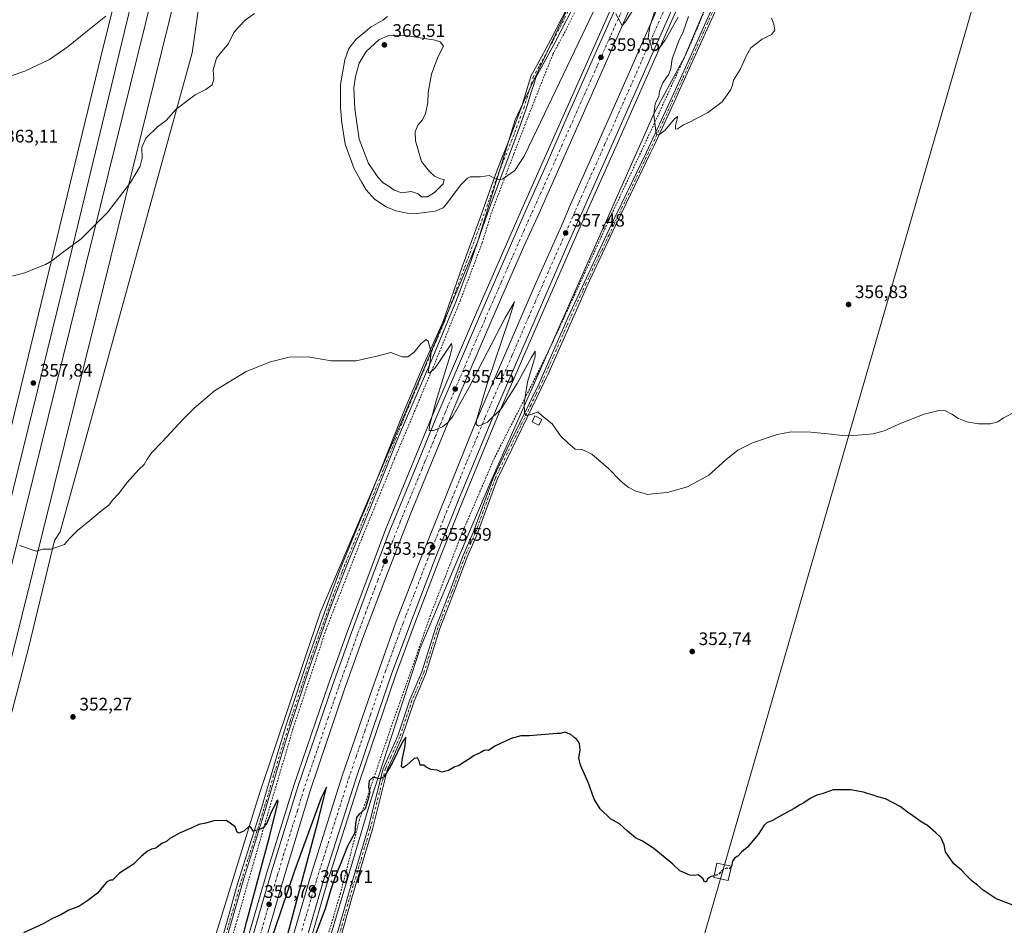
# Model space of a CAD drawing. Units: metres. Extents: x 604592 to 608062, y 4692203 to 4694568.
# Drawn here: x 605316 to 605859, y 4693311 to 4693811 of the extents above; entities that cross this region are included whole.
import ezdxf

# ---------------------------------------------------------------- set-up
doc = ezdxf.new("R2010")
doc.units = ezdxf.units.M
doc.header["$MEASUREMENT"] = 0
for name, pattern in [('DGN Style 2', [1.648017, 0.98881, -0.659207]), ('DGN Style 3', [2.307223, 1.648017, -0.659207]), ('DGN Style 4', [2.638475, 1.318413, -0.659207, 0.001648, -0.659207])]:
    doc.linetypes.add(name, pattern=pattern)
for name, color, linetype, lineweight in [('Alambrada', 7, 'DGN Style 2', 0), ('Arcén (en calzada doble)', 91, 'Continuous', 13), ('Camino Cxs', 7, 'Continuous', 0), ('Camino eje', 30, 'DGN Style 4', 13), ('Carretera de calzada doble Cxs', 1, 'Continuous', 13), ('Carretera de calzada doble eje', 1, 'DGN Style 4', 0), ('Cultivos herbáceos CxS', 92, 'Continuous', 0), ('Curva de nivel maestra', 30, 'Continuous', 30), ('Curva de nivel maestra oculto', 30, 'DGN Style 3', 30), ('Curva de nivel normal', 30, 'Continuous', 0), ('Edificación Cxs', 1, 'Continuous', 13), ('Ferrocarril', 4, 'Continuous', 0), ('Ferrocarril eje', 151, 'Continuous', 13), ('Núcleo urbano CxS', 7, 'Continuous', 0), ('Punto de cota en terreno', 7, 'Continuous', 0), ('Rótulo de punto de cota en terreno', 7, 'Continuous', 0), ('Tendido', 6, 'Continuous', 0), ('Torre de tendido Cxs', 51, 'Continuous', 0)]:
    doc.layers.add(name, color=color, linetype=linetype, lineweight=lineweight)
doc.styles.add('Style-Arial', font='txt')

# ---------------------------------------------------------------- blocks, each defined once
blk = doc.blocks.new('*U5')
at = {"layer": 'Cultivos herbáceos CxS', "color": 92, "linetype": 'Continuous', "lineweight": 0}
blk.add_polyline3d([(605462.6775, 4693222.5235, 348.0195), (605509.4529, 4693380.1161, 350.2014), (605536.7607, 4693464.0273, 352.1214), (605555.2917, 4693507.9339, 352.8414), (605575.7687, 4693555.9781, 353.6981), (605616.9253, 4693648.6729, 356.4609), (605666.0677, 4693759.2701, 359.3571), (605682.7779, 4693790.2975, 360.4956), (605730.5671, 4693903.4781, 361.3358), (605773.4797, 4694016.6589, 363.256), (605791.104, 4694059.6067, 364.2939), (605803.5641, 4694095.2665, 365.3722), (605827.9451, 4694139.1725, 367.7991), (605836.7233, 4694155.7589, 368.332), (605840.6249, 4694206.4953, 366.3503), (605861.0958, 4694267.6861, 366.4124), (605895.9853, 4694390.7649, 368.8431), (605909.2845, 4694435.4167, 370.2676), (605924.3949, 4694502.4121, 367.6097), (605930.6451, 4694536.3939, 364.858), (606487.9268, 4694544.8652, 357.0945)], dxfattribs=at)
blk = doc.blocks.new('*U6')
at = {"layer": 'Núcleo urbano CxS', "color": 7, "linetype": 'Continuous', "lineweight": 0}
for points in [[(605423.3244, 4693304.1335, 349.3344), (605447.5452, 4693382.6075, 350.2656), (605481.5901, 4693483.4541, 351.7439), (605528.8183, 4693594.6575, 354.4194), (605568.4363, 4693688.0187, 357.4374), (605568.6843, 4693688.6037, 357.4715), (605589.2682, 4693755.5913, 362.1053), (605604.3537, 4693787.7037, 362.8324), (605627.4211, 4693836.8117, 362.6489)], [(605730.5671, 4693903.4781, 361.3358), (605682.7779, 4693790.2975, 360.4956), (605666.0677, 4693759.2701, 359.3571), (605616.9253, 4693648.6729, 356.4609), (605575.7687, 4693555.9781, 353.6981), (605555.2917, 4693507.9339, 352.8414), (605536.7607, 4693464.0273, 352.1214), (605509.4529, 4693380.1161, 350.2014), (605462.6775, 4693222.5235, 348.0195)]]:
    blk.add_polyline3d(points, dxfattribs=at)
blk = doc.blocks.new('5PATER')
at = {"layer": 'Punto de cota en terreno', "linetype": 'Continuous', "lineweight": 0}
h = blk.add_hatch(color=51, dxfattribs=at)
edge = h.paths.add_edge_path()
edge.add_ellipse((0, 0), major_axis=(-0.11, -0.111), ratio=0.999422, start_angle=0, end_angle=360)

msp = doc.modelspace()

# ---------------------------------------------------------------- linework, layer by layer
at = {"layer": 'Alambrada', "color": 7, "linetype": 'DGN Style 2', "lineweight": 0}
for points in [[(605826.72, 4694158.23, 370.58), (605805.58, 4694098.83, 366.6), (605790.53, 4694055.73, 370.71), (605764.23, 4693991.64, 374.27), (605742.39, 4693936.48, 369.9), (605720.41, 4693879.38, 367.49), (605686.65, 4693798.67, 369.21), (605665.44, 4693752.12, 362.5), (605641.12, 4693700.53, 363.45), (605635.42, 4693687.98, 359.99), (605608.26, 4693629.17, 361.81), (605598.01, 4693608.51, 363.4), (605577.82, 4693569.08, 361.89), (605559.71, 4693527.08, 359.21), (605542.48, 4693482.14, 361.97), (605521.12, 4693421.46, 360.9), (605503.2, 4693369.19, 356.71), (605492.69, 4693328.6, 351.37), (605482.52, 4693294.6, 358.56)], [(605630.82, 4693832.5, 363.39), (605617.64, 4693805.83, 363.02), (605610.01, 4693791.73, 362.98), (605598.96, 4693763.96, 366.24), (605588.51, 4693736.89, 361.03), (605576.17, 4693704.44, 358.54), (605571.01, 4693687.67, 357.55), (605558.96, 4693656.01, 356.65), (605545.46, 4693622.65, 355.16), (605522.55, 4693568.44, 354.17), (605504.28, 4693524.03, 352.98), (605484.76, 4693474.3, 351.68), (605466.5, 4693419.51, 350.97), (605450.38, 4693365.1, 349.95), (605435.6, 4693313.8, 349.51), (605421.39, 4693263.53, 349.4)]]:
    msp.add_polyline3d(points, dxfattribs=at)
at = {"layer": 'Arcén (en calzada doble)', "color": 91, "linetype": 'Continuous', "lineweight": 13}
for points in [[(605784.07, 4694172.32, 369.74), (605780.48, 4694161.34, 365.65), (605769.75, 4694129.83, 365.29), (605748.39, 4694071.76, 364.84), (605731.87, 4694028.82, 363.88), (605693.23, 4693933.84, 362.62), (605676.39, 4693894.73, 361.95), (605643.92, 4693820.96, 360.2), (605592.12, 4693704.6, 357.82), (605566.8, 4693646.66, 356.91), (605543.28, 4693591.67, 354.96), (605517.78, 4693529.76, 353.73), (605506.66, 4693500.3, 353.15), (605496.62, 4693473.44, 353.12), (605486.1, 4693444.12, 352.15), (605467.05, 4693388.09, 351.59), (605452.19, 4693340.64, 350.95), (605436.91, 4693288.03, 350.41)], [(605815.6, 4694161.9, 369.51), (605815.6, 4694161.89, 369.49), (605811.71, 4694150.18, 365.81), (605799.01, 4694112.76, 365.31), (605786.67, 4694078.84, 365.22), (605774.05, 4694045.23, 364.88), (605763.07, 4694016.19, 364.75), (605744.85, 4693971.03, 363.56), (605726.51, 4693927.01, 362.82), (605689.96, 4693842.62, 360.86), (605644.23, 4693739.44, 358.57), (605628.08, 4693703.26, 357.6), (605621.03, 4693687.43, 357.16), (605603.21, 4693646.44, 356.34), (605580.46, 4693594.14, 356.94), (605560.26, 4693545.35, 354.51), (605547.62, 4693513.58, 354.34), (605533.67, 4693477.28, 353.87), (605523.08, 4693448.8, 354), (605503.19, 4693390.42, 351.73), (605485.46, 4693334.46, 350.53), (605469.12, 4693278.55, 351.44)]]:
    msp.add_polyline3d(points, dxfattribs=at)
at = {"layer": 'Camino Cxs', "color": 7, "linetype": 'Continuous', "lineweight": 0}
for points in [[(605485.8, 4693288.17, 353.9), (605497.12, 4693328.19, 349.51), (605508.02, 4693364.68, 353.7), (605516.32, 4693397.41, 360.52), (605519.4, 4693404.48, 358.78), (605524.46, 4693415.54, 358.17), (605531.12, 4693435.52, 354.62), (605537.68, 4693450.86, 354.74), (605545.4, 4693475.61, 356.23), (605553.32, 4693495.85, 355.47), (605560.34, 4693514.79, 359.32), (605566.03, 4693527.75, 357.26), (605576.99, 4693557.84, 362.26), (605586.58, 4693577.86, 360.52), (605602.22, 4693609.74, 361.51), (605618.27, 4693646.37, 361.56), (605642.71, 4693698.32, 362.95), (605648.2, 4693709.68, 365.71), (605661.78, 4693737.83, 364.86), (605675.96, 4693768.32, 364.69), (605683.29, 4693784.48, 367.17), (605702.88, 4693828.18, 367.07)], [(605485.8, 4693288.17, 353.9), (605497.12, 4693328.19, 349.51), (605508.02, 4693364.68, 353.7), (605516.32, 4693397.41, 360.52), (605519.4, 4693404.48, 358.78), (605524.46, 4693415.54, 358.17), (605531.12, 4693435.52, 354.62), (605537.68, 4693450.86, 354.74), (605545.4, 4693475.61, 356.23), (605553.32, 4693495.85, 355.47), (605560.34, 4693514.79, 359.32), (605566.03, 4693527.75, 357.26), (605576.99, 4693557.84, 362.26), (605586.58, 4693577.86, 360.52), (605602.22, 4693609.74, 361.51), (605618.27, 4693646.37, 361.56), (605642.71, 4693698.32, 362.95), (605648.2, 4693709.68, 365.71), (605661.78, 4693737.83, 364.86), (605675.96, 4693768.32, 364.69), (605683.29, 4693784.48, 367.17), (605702.88, 4693828.18, 367.07)], [(605425.87, 4693298.25, 349.25), (605435.93, 4693333.82, 349.63), (605446.04, 4693365.96, 349.94), (605449.12, 4693375.74, 350.11), (605457.51, 4693404.54, 350.66), (605463.17, 4693422.75, 351.01), (605463.7, 4693424.46, 351.04), (605475.2, 4693459.37, 351.51), (605488.5, 4693496.63, 352.26), (605492.28, 4693506.42, 352.39), (605493.91, 4693510.62, 352.53), (605504.18, 4693535.65, 353.41), (605506.51, 4693541.31, 353.59), (605527.37, 4693593.64, 354.49), (605538.93, 4693621.13, 355), (605549.47, 4693644.3, 355.59), (605560.02, 4693674.42, 356.81), (605569.92, 4693701.56, 358.39), (605579.03, 4693727.52, 360.34), (605587.29, 4693747.95, 361.86), (605592.87, 4693763.13, 362.97), (605595.41, 4693771.68, 362.83), (605597.01, 4693776.52, 362.82), (605598.1, 4693780.01, 363.33), (605601.14, 4693785.69, 363.3), (605608.72, 4693799.52, 362.94), (605618.36, 4693818.26, 362.78)], [(605425.87, 4693298.25, 349.25), (605435.93, 4693333.82, 349.63), (605446.04, 4693365.96, 349.94), (605449.12, 4693375.74, 350.11), (605457.51, 4693404.54, 350.66), (605463.17, 4693422.75, 351.01), (605463.7, 4693424.46, 351.04), (605475.2, 4693459.37, 351.51), (605488.5, 4693496.63, 352.26), (605492.28, 4693506.42, 352.39), (605493.91, 4693510.62, 352.53), (605504.18, 4693535.65, 353.41), (605506.51, 4693541.31, 353.59), (605527.37, 4693593.64, 354.49), (605538.93, 4693621.13, 355), (605549.47, 4693644.3, 355.59), (605560.02, 4693674.42, 356.81), (605569.92, 4693701.56, 358.39), (605579.03, 4693727.52, 360.34), (605587.29, 4693747.95, 361.86), (605592.87, 4693763.13, 362.97), (605595.41, 4693771.68, 362.83), (605597.01, 4693776.52, 362.82), (605598.1, 4693780.01, 363.33), (605601.14, 4693785.69, 363.3), (605608.72, 4693799.52, 362.94), (605618.36, 4693818.26, 362.78)], [(605620.87, 4693817.04, 362.8), (605611.19, 4693798.21, 363.03), (605603.6, 4693784.35, 364.03), (605600.69, 4693778.92, 365.87), (605599.67, 4693775.66, 365.02), (605598.09, 4693770.84, 363.49), (605595.53, 4693762.25, 365.39), (605589.9, 4693746.94, 364.06), (605575.58, 4693708.56, 358.93), (605574.22, 4693704.46, 358.55), (605563.83, 4693674.75, 356.75), (605556.79, 4693656.04, 356.28), (605543.66, 4693624.69, 355.15), (605524.68, 4693580.35, 354.34), (605508.71, 4693540.4, 353.84), (605496.15, 4693509.8, 352.51), (605492.39, 4693499.86, 352.26), (605487.31, 4693486.42, 351.94), (605475.85, 4693453.88, 351.5), (605464.46, 4693418.98, 350.96), (605459.8, 4693403.86, 350.66), (605451.4, 4693375.05, 350.13), (605439.33, 4693336.92, 349.65), (605425.97, 4693289.85, 349.24)], [(605620.87, 4693817.04, 362.8), (605611.19, 4693798.21, 363.03), (605603.6, 4693784.35, 364.03), (605600.69, 4693778.92, 365.87), (605599.67, 4693775.66, 365.02), (605598.09, 4693770.84, 363.49), (605595.53, 4693762.25, 365.39), (605589.9, 4693746.94, 364.06), (605575.58, 4693708.56, 358.93), (605574.22, 4693704.46, 358.55), (605563.83, 4693674.75, 356.75), (605556.79, 4693656.04, 356.28), (605543.66, 4693624.69, 355.15), (605524.68, 4693580.35, 354.34), (605508.71, 4693540.4, 353.84), (605496.15, 4693509.8, 352.51), (605492.39, 4693499.86, 352.26), (605487.31, 4693486.42, 351.94), (605475.85, 4693453.88, 351.5), (605464.46, 4693418.98, 350.96), (605459.8, 4693403.86, 350.66), (605451.4, 4693375.05, 350.13), (605439.33, 4693336.92, 349.65), (605425.97, 4693289.85, 349.24)], [(605699.7, 4693815.47, 362.8), (605680.07, 4693771.93, 362.91), (605679.09, 4693769.8, 363.04), (605665.97, 4693741.38, 361.79), (605663.9, 4693737.08, 362.67), (605650.7, 4693709.72, 363.47), (605644.73, 4693697.34, 361.07), (605628.85, 4693663.55, 363.91), (605625.31, 4693655.58, 361.72), (605609.24, 4693619.42, 357.15), (605607.22, 4693614.89, 357.91), (605606.37, 4693612.97, 359.04), (605579.24, 4693557.01, 359.26), (605568.26, 4693526.86, 354.94), (605562.57, 4693513.89, 356.23), (605555.56, 4693495, 353.65), (605547.66, 4693474.81, 353.37), (605539.93, 4693450.03, 352.87), (605533.37, 4693434.67, 352.47), (605526.69, 4693414.66, 354.33), (605521.59, 4693403.49, 355.48), (605518.72, 4693397.12, 357.87), (605510.33, 4693364.05, 351.57), (605499.43, 4693327.52, 349.08), (605488.11, 4693287.52, 351.08)], [(605699.7, 4693815.47, 362.8), (605680.07, 4693771.93, 362.91), (605679.09, 4693769.8, 363.04), (605665.97, 4693741.38, 361.79), (605663.9, 4693737.08, 362.67), (605650.7, 4693709.72, 363.47), (605644.73, 4693697.34, 361.07), (605628.85, 4693663.55, 363.91), (605625.31, 4693655.58, 361.72), (605609.24, 4693619.42, 357.15), (605607.22, 4693614.89, 357.91), (605606.37, 4693612.97, 359.04), (605579.24, 4693557.01, 359.26), (605568.26, 4693526.86, 354.94), (605562.57, 4693513.89, 356.23), (605555.56, 4693495, 353.65), (605547.66, 4693474.81, 353.37), (605539.93, 4693450.03, 352.87), (605533.37, 4693434.67, 352.47), (605526.69, 4693414.66, 354.33), (605521.59, 4693403.49, 355.48), (605518.72, 4693397.12, 357.87), (605510.33, 4693364.05, 351.57), (605499.43, 4693327.52, 349.08), (605488.11, 4693287.52, 351.08)]]:
    msp.add_polyline3d(points, dxfattribs=at)
at = {"layer": 'Camino eje', "color": 30, "linetype": 'DGN Style 4', "lineweight": 13}
for points in [[(605619.62, 4693817.65, 362.79), (605609.96, 4693798.86, 362.97), (605602.37, 4693785.02, 363.53), (605599.4, 4693779.46, 364.46), (605598.34, 4693776.09, 363.7), (605596.75, 4693771.26, 363.02), (605594.2, 4693762.69, 364.2), (605588.59, 4693747.45, 362.96), (605580.34, 4693727.02, 360.41), (605571.24, 4693701.09, 358.4), (605561.08, 4693673.58, 356.73), (605550.04, 4693643.88, 355.59), (605540.1, 4693620.49, 355.02), (605528.66, 4693593.09, 354.73), (605507.81, 4693540.78, 353.73), (605505.47, 4693535.12, 353.52), (605495.21, 4693510.1, 352.52), (605493.59, 4693505.91, 352.38), (605489.81, 4693496.14, 352.21), (605476.52, 4693458.92, 351.54), (605465.03, 4693424.03, 351.06), (605464.51, 4693422.34, 351.02), (605458.85, 4693404.14, 350.66), (605450.46, 4693375.33, 350.13), (605447.38, 4693365.54, 349.96), (605437.27, 4693333.42, 349.66), (605427.22, 4693297.87, 349.28)], [(605701.29, 4693821.83, 365.65), (605691.5, 4693799.98, 365.11), (605681.68, 4693778.21, 363.94), (605678.3, 4693770.77, 363.88), (605677.53, 4693769.06, 363.68), (605670.97, 4693754.85, 362.55), (605663.88, 4693739.61, 363.41), (605662.84, 4693737.46, 363.72), (605646.47, 4693703.51, 362.79), (605643.72, 4693697.83, 362.01), (605641.07, 4693692.19, 360.03), (605637.01, 4693683.55, 361.07), (605632.21, 4693673.36, 360.82), (605628.33, 4693665.11, 365.22), (605626.56, 4693661.12, 364.52), (605621.79, 4693650.98, 360.52), (605617.77, 4693641.94, 363.23), (605614.23, 4693633.85, 360.08), (605610.21, 4693624.81, 358.49), (605607.85, 4693619.4, 357.39), (605604.3, 4693611.36, 360.95), (605602.61, 4693607.87, 359.35), (605600.66, 4693603.89, 360.09), (605597.98, 4693598.35, 359.41), (605592.12, 4693586.39, 359.61), (605584.9, 4693571.44, 359.42), (605582.39, 4693566.28, 359.26), (605578.53, 4693558.29, 360.57), (605578.11, 4693557.42, 361.14), (605567.14, 4693527.31, 355.93), (605561.45, 4693514.34, 357.77), (605554.44, 4693495.42, 354.56), (605546.53, 4693475.21, 354.77), (605538.8, 4693450.44, 353.78), (605532.24, 4693435.1, 353.21), (605525.58, 4693415.1, 356.25), (605520.5, 4693403.98, 357.15), (605517.59, 4693397.52, 360.08), (605509.18, 4693364.37, 352.66), (605498.28, 4693327.85, 349.21), (605486.95, 4693287.85, 352.32)]]:
    msp.add_polyline3d(points, dxfattribs=at)
at = {"layer": 'Carretera de calzada doble Cxs', "color": 1, "linetype": 'Continuous', "lineweight": 13}
for points in [[(605439.12, 4693287.43, 350.45), (605454.39, 4693339.98, 350.97), (605469.25, 4693387.37, 351.54), (605488.28, 4693443.35, 352.31), (605498.78, 4693472.64, 353.63), (605508.8, 4693499.48, 353.26), (605519.91, 4693528.87, 353.76), (605533.92, 4693562.85, 354.42), (605545.39, 4693590.73, 355.02), (605568.89, 4693645.69, 356.46), (605594.21, 4693703.62, 357.68), (605605.53, 4693728.98, 358.33), (605617.25, 4693755.55, 358.75), (605631.07, 4693786.67, 359.92), (605646.01, 4693819.98, 360.15), (605664.53, 4693862.14, 360.98), (605678.5, 4693893.76, 361.99), (605695.33, 4693932.91, 362.43), (605715.85, 4693983.08, 363.21), (605734, 4694027.94, 363.82), (605750.55, 4694070.92, 365.15), (605771.92, 4694129.05, 365.13), (605782.66, 4694160.6, 365.49), (605786.3, 4694171.58, 369.57)], [(605793.55, 4694169.19, 369.15), (605779.1, 4694126.51, 365.39), (605757.69, 4694068.23, 364.75), (605741.1, 4694025.14, 364.18), (605722.91, 4693980.21, 363.51), (605701.94, 4693930.14, 362.62), (605671.01, 4693859.23, 361.29), (605652.75, 4693817.48, 360.37), (605601.67, 4693702.42, 357.56), (605594.05, 4693685.73, 357.09), (605581.62, 4693657.58, 356.48), (605558.83, 4693604.68, 355.24), (605531.55, 4693538.57, 353.85), (605517.78, 4693502.96, 353.2), (605505.51, 4693470.67, 353.02), (605495, 4693441.37, 352.1), (605475.71, 4693384.71, 351.28), (605461.66, 4693337.78, 350.69), (605446.42, 4693285.37, 350.09)], [(605459.53, 4693281.23, 350.65), (605475.91, 4693337.35, 351.08), (605493.69, 4693393.46, 352.11), (605508.05, 4693435.16, 352.69), (605523.19, 4693477.69, 353.49), (605535.76, 4693510.43, 353.73), (605567.1, 4693587.94, 355.38), (605599.91, 4693663.87, 357.29), (605615.64, 4693698.69, 358.04), (605619.1, 4693707.26, 358.45), (605635.25, 4693743.43, 359.24), (605648.32, 4693772.91, 359.17), (605697.73, 4693885.14, 361.51), (605717.46, 4693930.85, 362.37), (605735.76, 4693974.76, 363.08), (605753.92, 4694019.78, 364.08), (605764.85, 4694048.69, 364.11), (605777.46, 4694082.25, 364.58), (605789.73, 4694116.01, 364.97), (605806.23, 4694165, 369.13)], [(605813.37, 4694162.64, 369.43), (605809.51, 4694150.91, 365.69), (605796.83, 4694113.51, 365.52), (605784.51, 4694079.64, 365.59), (605771.89, 4694046.03, 364.45), (605760.92, 4694017.03, 365.06), (605742.73, 4693971.89, 363.39), (605724.39, 4693927.92, 362.69), (605704.62, 4693882.14, 361.79), (605687.55, 4693843.46, 361.03), (605676.12, 4693817.19, 360.48), (605655.19, 4693769.85, 359.38), (605642.12, 4693740.37, 358.78), (605625.98, 4693704.21, 357.71), (605618.92, 4693688.35, 357.28), (605578.35, 4693595.05, 355.56), (605558.12, 4693546.21, 354.2), (605545.46, 4693514.42, 353.83), (605531.51, 4693478.09, 352.92), (605520.92, 4693449.57, 352.92), (605510.57, 4693419.37, 352.45), (605501, 4693391.14, 351.47), (605483.25, 4693335.12, 350.67), (605466.91, 4693279.17, 350.14)], [(605459.53, 4693281.23, 350.65), (605475.91, 4693337.35, 351.08), (605493.69, 4693393.46, 352.11), (605508.05, 4693435.16, 352.69), (605523.19, 4693477.69, 353.49), (605535.76, 4693510.43, 353.73), (605567.1, 4693587.94, 355.38), (605599.91, 4693663.87, 357.29), (605615.64, 4693698.69, 358.04), (605619.1, 4693707.26, 358.45), (605635.25, 4693743.43, 359.24), (605648.32, 4693772.91, 359.17), (605697.73, 4693885.14, 361.51)], [(605439.12, 4693287.43, 350.45), (605454.39, 4693339.98, 350.97), (605469.25, 4693387.37, 351.54), (605488.28, 4693443.35, 352.31), (605498.78, 4693472.64, 353.63), (605508.8, 4693499.48, 353.26), (605519.91, 4693528.87, 353.76), (605533.92, 4693562.85, 354.42), (605545.39, 4693590.73, 355.02), (605568.89, 4693645.69, 356.46), (605594.21, 4693703.62, 357.68), (605605.53, 4693728.98, 358.33), (605617.25, 4693755.55, 358.75), (605631.07, 4693786.67, 359.92), (605646.01, 4693819.98, 360.15)], [(605652.75, 4693817.48, 360.37), (605601.67, 4693702.42, 357.56), (605594.05, 4693685.73, 357.09), (605581.62, 4693657.58, 356.48), (605558.83, 4693604.68, 355.24), (605531.55, 4693538.57, 353.85), (605517.78, 4693502.96, 353.2), (605505.51, 4693470.67, 353.02), (605495, 4693441.37, 352.1), (605475.71, 4693384.71, 351.28), (605461.66, 4693337.78, 350.69), (605446.42, 4693285.37, 350.09)], [(605676.12, 4693817.19, 360.48), (605655.19, 4693769.85, 359.38), (605642.12, 4693740.37, 358.78), (605625.98, 4693704.21, 357.71), (605618.92, 4693688.35, 357.28), (605578.35, 4693595.05, 355.56), (605558.12, 4693546.21, 354.2), (605545.46, 4693514.42, 353.83), (605531.51, 4693478.09, 352.92), (605520.92, 4693449.57, 352.92), (605510.57, 4693419.37, 352.45), (605501, 4693391.14, 351.47), (605483.25, 4693335.12, 350.67), (605466.91, 4693279.17, 350.14)]]:
    msp.add_polyline3d(points, dxfattribs=at)
at = {"layer": 'Carretera de calzada doble eje', "color": 1, "linetype": 'DGN Style 4', "lineweight": 0}
for points in [[(605649.37, 4693818.73, 360.2), (605641.94, 4693801.98, 359.77), (605634.48, 4693785.34, 359.93), (605627.91, 4693770.53, 360.13), (605621, 4693754.96, 358.8), (605615.12, 4693741.73, 358.57), (605609.26, 4693728.44, 358.26), (605603.6, 4693715.69, 357.98), (605597.94, 4693703.01, 357.67), (605594.12, 4693694.68, 357.46), (605581.48, 4693665.71, 356.77), (605575.26, 4693651.64, 356.42), (605572.21, 4693644.57, 356.26), (605563.87, 4693625.19, 355.78), (605552.12, 4693597.71, 355.2), (605550.57, 4693593.96, 355.12), (605547.83, 4693587.35, 354.98), (605545.1, 4693580.73, 354.84), (605539.37, 4693566.78, 354.52), (605537.73, 4693562.85, 354.45), (605525.73, 4693533.71, 353.86), (605523.82, 4693528.8, 353.76), (605521.33, 4693522.35, 353.66), (605515.78, 4693507.66, 353.37), (605513.3, 4693501.21, 353.26), (605511.76, 4693497.18, 353.2), (605506.75, 4693483.76, 353.63), (605502.14, 4693471.64, 354.05), (605496.89, 4693457, 352.52), (605491.64, 4693442.35, 352.28), (605489.76, 4693436.87, 352.19), (605485.89, 4693425.44, 352.01), (605472.48, 4693386.03, 351.46), (605468.96, 4693374.3, 351.3), (605461.53, 4693350.62, 351.02), (605458.03, 4693338.89, 350.86), (605450.39, 4693312.6, 351.15), (605442.78, 4693286.39, 350.28)], [(605471.39, 4693308.18, 350.54), (605479.57, 4693336.23, 350.9), (605483.42, 4693348.39, 350.98), (605492.3, 4693376.39, 351.29), (605497.33, 4693392.3, 351.52), (605501.37, 4693404.01, 351.69), (605506.17, 4693418.12, 351.91), (605509.32, 4693427.26, 352.08), (605514.48, 4693442.35, 352.37), (605517.66, 4693451.28, 352.43), (605522.05, 4693463.64, 352.65), (605527.35, 4693477.89, 352.85), (605528.92, 4693481.98, 352.99), (605533.64, 4693494.26, 353.2), (605540.6, 4693512.42, 353.58), (605541.69, 4693515.09, 353.6), (605544.92, 4693523.08, 353.79), (605551.25, 4693538.98, 354.08), (605555.71, 4693550.03, 354.33), (605562.6, 4693567.08, 354.56), (605572.73, 4693591.48, 355.08), (605576.05, 4693599.18, 355.37), (605587.42, 4693625.34, 355.88), (605596.6, 4693646.58, 356.44), (605600.51, 4693655.62, 356.92), (605609.41, 4693676.1, 357.53), (605612.89, 4693683.84, 357.32), (605617.28, 4693693.53, 357.55), (605620.8, 4693701.46, 357.88), (605622.53, 4693705.73, 357.87), (605624.55, 4693710.26, 358.08), (605632.62, 4693728.34, 358.4), (605638.67, 4693741.89, 359.14), (605645.23, 4693756.64, 359.08), (605651.76, 4693771.39, 359.38), (605661.62, 4693793.78, 359.87), (605672.08, 4693817.44, 360.41)]]:
    msp.add_polyline3d(points, dxfattribs=at)
at = {"layer": 'Cultivos herbáceos CxS', "color": 92, "linetype": 'Continuous', "lineweight": 0}
for points in [[(605857.35, 4694535.28, 365.44), (605851.35, 4694496, 366.35), (605840.62, 4694446.24, 369.3), (605816.91, 4694369.91, 370.18), (605801.88, 4694313.16, 368.57), (605780.72, 4694242.35, 369.71), (605766.9, 4694190.07, 370.51), (605757.93, 4694153.11, 368.74), (605731.72, 4694080.32, 365.41), (605703.1, 4693998.61, 363.77), (605658.31, 4693894.43, 362.43), (605627.42, 4693836.81, 362.65), (605604.35, 4693787.7, 362.83), (605589.27, 4693755.59, 362.11), (605568.68, 4693688.6, 357.47), (605568.44, 4693688.02, 357.44), (605528.82, 4693594.66, 354.42), (605481.59, 4693483.45, 351.74), (605447.55, 4693382.61, 350.27), (605423.32, 4693304.13, 349.33)], [(605930.65, 4694536.39, 364.86), (605924.39, 4694502.41, 367.61), (605909.28, 4694435.42, 370.27), (605895.99, 4694390.76, 368.84), (605861.1, 4694267.69, 366.41), (605840.62, 4694206.5, 366.35), (605836.72, 4694155.76, 368.33), (605827.95, 4694139.17, 367.8), (605803.56, 4694095.27, 365.37), (605791.1, 4694059.61, 364.29), (605773.48, 4694016.66, 363.26), (605730.57, 4693903.48, 361.34), (605682.78, 4693790.3, 360.5), (605666.07, 4693759.27, 359.36), (605616.93, 4693648.67, 356.46), (605575.77, 4693555.98, 353.7), (605555.29, 4693507.93, 352.84), (605536.76, 4693464.03, 352.12), (605509.45, 4693380.12, 350.2), (605462.68, 4693222.52, 348.02)], [(605555.08, 4694381.66, 373.49), (605553.73, 4694374.91, 374.1), (605546.6, 4694333.91, 373.23), (605521.99, 4694216.44, 372.28), (605499.77, 4694149.76, 368.47), (605483.89, 4694116.43, 363.94), (605474.37, 4694072.77, 361.79), (605462.46, 4694017.21, 361), (605443.41, 4693925.13, 358.76), (605431.5, 4693900.53, 358.95), (605421.98, 4693871.16, 360.34), (605410.87, 4693792.58, 360.45), (605337.84, 4693528.26, 355.22), (605334.67, 4693523.49, 355.2), (605320.38, 4693463.96, 353.31), (605273.55, 4693285.37, 349.46)], [(605435.12, 4694279.82, 369.39), (605411.32, 4694178.61, 366.32), (605422.83, 4694166.3, 365.52), (605436.26, 4694160.73, 364.86), (605401.34, 4694001.33, 358.94), (605393.4, 4693964.82, 357.46), (605385.47, 4693924.34, 356.22), (605389.43, 4693906.88, 355.92), (605361.65, 4693795.75, 361.04), (605277.31, 4693448.61, 352.4), (605276.67, 4693443.52, 352.24), (605273.81, 4693431.61, 351.87), (605256.35, 4693365.41, 350.29), (605239.36, 4693295.88, 349.38)], [(605255.85, 4694103.71, 364.07), (605321.64, 4694181.95, 366.4), (605337.6, 4694200.93, 366.85), (605418.85, 4694261.08, 368.71), (605435.12, 4694279.82, 369.39), (605411.32, 4694178.61, 366.32), (605422.83, 4694166.3, 365.52), (605436.26, 4694160.73, 364.86), (605401.34, 4694001.33, 358.94), (605393.4, 4693964.82, 357.46), (605385.47, 4693924.34, 356.22), (605389.43, 4693906.88, 355.92), (605361.65, 4693795.75, 361.04), (605277.31, 4693448.61, 352.4)], [(605273.55, 4693285.37, 349.46), (605320.38, 4693463.96, 353.31), (605334.67, 4693523.49, 355.2), (605337.84, 4693528.26, 355.22), (605410.87, 4693792.58, 360.45), (605421.98, 4693871.16, 360.34)], [(605627.42, 4693836.81, 362.65), (605604.35, 4693787.7, 362.83), (605589.27, 4693755.59, 362.11), (605568.68, 4693688.6, 357.47), (605568.44, 4693688.02, 357.44), (605528.82, 4693594.66, 354.42), (605481.59, 4693483.45, 351.74), (605447.55, 4693382.61, 350.27), (605423.32, 4693304.13, 349.33)]]:
    msp.add_polyline3d(points, dxfattribs=at)
at = {"layer": 'Curva de nivel maestra', "color": 30, "linetype": 'Continuous', "lineweight": 30, "elevation": 350, "flags": 128}
msp.add_lwpolyline([(605864.76, 4693321.88), (605855.01, 4693325.62), (605847.7, 4693330.39), (605844.6, 4693333.23), (605841.67, 4693335.32), (605838.33, 4693338.63), (605835.88, 4693341.47), (605831.61, 4693344.97), (605827.02, 4693351.53), (605826.16, 4693355.35), (605824.3, 4693359.52), (605821.59, 4693362.05), (605816.93, 4693366.07), (605813.59, 4693368.16), (605808.93, 4693371.43), (605805.93, 4693373.42), (605801.97, 4693376.6), (605793.78, 4693380.75), (605789.51, 4693381.86), (605786.41, 4693383.01), (605784.22, 4693383.54), (605781.72, 4693384.42), (605774.51, 4693385.85), (605764.9, 4693385.7), (605758.84, 4693383.52), (605755.94, 4693382.82), (605752.28, 4693381.04), (605748.61, 4693378.54), (605746.28, 4693377.33), (605743.28, 4693375.38), (605736.61, 4693371.87), (605730.95, 4693368.63), (605728.42, 4693367.76), (605726.86, 4693366.2), (605723.48, 4693361.08), (605717.51, 4693354.14), (605714.34, 4693351.34), (605712.28, 4693349.22), (605710.42, 4693348.07), (605709.28, 4693346.45), (605708.72, 4693343.46), (605708.66, 4693343.41)], dxfattribs=at)
at = {"layer": 'Curva de nivel maestra', "color": 30, "linetype": 'Continuous', "lineweight": 30}
for points in [[(605699.07, 4693338.25, 350), (605697.12, 4693337.72, 350), (605695.44, 4693336.71, 350), (605694.97, 4693335.12, 350), (605693.82, 4693334.76, 350), (605693.09, 4693336.62, 350), (605691.52, 4693337.95, 350), (605690.28, 4693338.8, 350), (605688.25, 4693338.47, 350), (605685.64, 4693338.74, 350), (605680.2, 4693341.11, 350), (605676.27, 4693344.76, 350), (605665.76, 4693353.44, 350), (605659.49, 4693357.44, 350), (605655.78, 4693359.25, 350), (605651.25, 4693362.97, 350), (605646.82, 4693366.94, 350), (605641.82, 4693369.76, 350), (605636.1, 4693375.37, 350), (605632.96, 4693380.56, 350), (605629.78, 4693389.38, 350), (605625.4, 4693399.35, 350), (605624.43, 4693403.44, 350), (605625.1, 4693407.72, 350), (605624.7, 4693411.28, 350), (605623.34, 4693413.6, 350), (605621.85, 4693414.68, 350), (605619.9, 4693416.33, 350), (605616.58, 4693417.61, 350), (605614.15, 4693416.96, 350), (605612.49, 4693416.96, 350), (605610.2, 4693416.68, 350), (605597.01, 4693415.59, 350), (605592.39, 4693415.51, 350), (605587.01, 4693414.16, 350), (605577.98, 4693409.84, 350), (605574.46, 4693407.45, 350), (605573.26, 4693407.64, 350), (605572.13, 4693407.43, 350), (605569.98, 4693406.17, 350), (605566.64, 4693404.77, 350), (605563.98, 4693402.9, 350), (605560.64, 4693400.9, 350), (605558.31, 4693399.23, 350), (605555.98, 4693398.45, 350), (605552.32, 4693396.44, 350), (605548.7, 4693395.5, 350), (605546.19, 4693396.7, 350), (605542.61, 4693396.91, 350), (605540.06, 4693398.24, 350), (605538.72, 4693399.3, 350), (605536.84, 4693399.42, 350), (605536.4, 4693401.31, 350), (605535.3, 4693403.4, 350), (605533.46, 4693403.01, 350), (605529.14, 4693399.13, 350), (605527.25, 4693397.94, 350), (605526.47, 4693398.62, 350), (605526.73, 4693402.2, 350), (605528.42, 4693410.32, 350), (605528.86, 4693414.82, 350), (605527.19, 4693412.59, 350), (605521.35, 4693400.45, 350), (605516.83, 4693392.95, 350), (605514.32, 4693391.84, 350), (605510.74, 4693392.78, 350), (605508.58, 4693390.68, 350), (605508.21, 4693387.23, 350), (605508.87, 4693384.46, 350), (605507.84, 4693380.12, 350), (605506.34, 4693375.33, 350), (605502.98, 4693372.39, 350), (605501.53, 4693370.51, 350), (605501.02, 4693367.06, 350), (605500.57, 4693361.96, 350), (605496.54, 4693354.72, 350), (605492.63, 4693344.4, 350), (605490.02, 4693338.24, 350), (605487.43, 4693330.72, 350), (605484.25, 4693320.13, 350), (605478.24, 4693304.06, 350)], [(605462.4, 4693301.25, 350), (605480.57, 4693369.38, 350), (605485, 4693387.32, 350), (605482.05, 4693381.38, 350), (605467.4, 4693341.08, 350), (605444.99, 4693275.41, 350)], [(605435.74, 4693292.25, 350), (605440.92, 4693313.25, 350), (605453.77, 4693360.57, 350), (605457.59, 4693376.28, 350), (605458.38, 4693379.2, 350), (605458.2, 4693380.2, 350), (605457.61, 4693379.62, 350), (605454.2, 4693372.93, 350), (605451.98, 4693367.42, 350), (605449.94, 4693364.82, 350), (605446.67, 4693363.49, 350), (605444.46, 4693363.04, 350), (605443.16, 4693365.1, 350), (605442.01, 4693365.3, 350), (605439.55, 4693363.16, 350), (605436.76, 4693361.85, 350), (605435.63, 4693362.47, 350), (605434.49, 4693365.28, 350), (605429.77, 4693368.9, 350), (605422.79, 4693368.58, 350), (605418.28, 4693367.4, 350), (605414.55, 4693366.62, 350), (605410.68, 4693364.72, 350), (605404.19, 4693362, 350), (605400.51, 4693360.02, 350), (605398.41, 4693358.99, 350), (605396.58, 4693357.3, 350), (605394.08, 4693356.2, 350), (605390.68, 4693353.5, 350), (605388.35, 4693353.03, 350), (605386.1, 4693351.95, 350), (605382.81, 4693349.16, 350), (605378.35, 4693344.68, 350), (605370.68, 4693339.71, 350), (605366.88, 4693335.9, 350), (605365.46, 4693335.9, 350), (605363.55, 4693334.75, 350), (605358.48, 4693328.69, 350), (605353.2, 4693324.72, 350), (605348.15, 4693321.39, 350), (605342.69, 4693319.44, 350), (605338.17, 4693316.84, 350), (605333.61, 4693314.77, 350), (605328.5, 4693311.74, 350), (605317.69, 4693306.81, 350)]]:
    msp.add_polyline3d(points, dxfattribs=at)
at = {"layer": 'Curva de nivel maestra oculto', "color": 30, "linetype": 'DGN Style 3', "lineweight": 30, "elevation": 350, "flags": 128}
msp.add_lwpolyline([(605708.66, 4693343.41), (605707.55, 4693342.41), (605705.97, 4693342.46), (605704.34, 4693342), (605703.02, 4693340.74), (605701.39, 4693338.88), (605699.07, 4693338.25)], dxfattribs=at)
at = {"layer": 'Curva de nivel normal', "color": 30, "linetype": 'Continuous', "lineweight": 0, "flags": 128}
for points, elevation in [([(605519.3, 4693802.12), (605513.86, 4693799.7), (605506.86, 4693793.26), (605503.06, 4693786.91), (605500.95, 4693779.54), (605500.17, 4693773.27), (605500.62, 4693761.64), (605502.98, 4693744.93), (605508.22, 4693731.6), (605513.58, 4693723.76), (605516.33, 4693720.84), (605519.09, 4693719.21), (605522.42, 4693716.71), (605526.55, 4693715.34), (605531.8, 4693715.98), (605535.72, 4693714.79), (605537.52, 4693713.16), (605540.73, 4693713.15), (605544.74, 4693715.45), (605549.37, 4693720.24), (605550, 4693722.67), (605547.99, 4693723.14), (605544.65, 4693724.59), (605541.82, 4693727.1), (605537.51, 4693732.69), (605534.16, 4693743.94), (605533.92, 4693749.02), (605535.4, 4693752.64), (605538.02, 4693755.67), (605539.73, 4693759.05), (605540.9, 4693765.06), (605541.24, 4693770.74), (605543.06, 4693780.91), (605546.44, 4693790.24), (605549.62, 4693796.32), (605547.83, 4693798.73), (605545.09, 4693799.59), (605529.79, 4693801.91), (605519.3, 4693802.12)], 365), ([(605866.58, 4693595.06), (605859.08, 4693591.19), (605855.92, 4693588.99), (605851.73, 4693587.84), (605845.15, 4693587.87), (605838.68, 4693588.94), (605834.1, 4693590.7), (605830.54, 4693593.14), (605826.88, 4693594.94), (605823.32, 4693595.2), (605815.13, 4693593.12), (605802.42, 4693588.26), (605793.06, 4693584.02), (605787.03, 4693582.38), (605778.59, 4693581.51), (605769.82, 4693581.41), (605763.82, 4693582.16), (605752.48, 4693583.19), (605741.61, 4693583.36), (605733.95, 4693581.96), (605720.28, 4693577.31), (605712.28, 4693573.32), (605705.7, 4693567.98), (605696.29, 4693559.48), (605684.44, 4693553.07), (605673.24, 4693549.82), (605665.36, 4693549.11), (605662.29, 4693548.86), (605659.88, 4693549.56), (605655.84, 4693550.69), (605651.57, 4693552.86), (605647.68, 4693556.15), (605640.79, 4693563.2), (605631.51, 4693571.15), (605626.3, 4693573.62), (605622.3, 4693573.86), (605618.3, 4693577.26), (605614.24, 4693581.23), (605609.61, 4693587.74), (605604.39, 4693592.06), (605601.84, 4693594.52), (605598.55, 4693593.21), (605595.91, 4693592.46), (605594.42, 4693593.64), (605594.27, 4693599.48), (605596.03, 4693610.9), (605600.24, 4693624.99), (605600.35, 4693627.9), (605598.02, 4693624.18), (605590.33, 4693610), (605581.51, 4693596.16), (605573.86, 4693588.8), (605568.92, 4693586.59), (605567.69, 4693587.51), (605567.95, 4693589.75), (605573.82, 4693609.85), (605585.8, 4693645.3), (605588.82, 4693655.09), (605583.76, 4693646.37), (605563.64, 4693607.62), (605555.03, 4693592.3), (605552.07, 4693588.61), (605549.13, 4693586.24), (605544.19, 4693584.06), (605541.74, 4693584.1), (605541.91, 4693586.73), (605545.67, 4693600.52), (605553.36, 4693625.55), (605554.46, 4693629.98), (605554.08, 4693632.13), (605545.29, 4693618.85), (605541.98, 4693615.83), (605541.2, 4693616.27), (605542.31, 4693622.46), (605542.79, 4693627.32), (605541.25, 4693633.45), (605540.04, 4693634.35), (605537.35, 4693632.18), (605533.4, 4693627.43), (605530, 4693624.71), (605526.76, 4693624.87), (605520.63, 4693627.13), (605513.54, 4693625.31), (605501.39, 4693622.58), (605487.64, 4693622.6), (605474.86, 4693624.8), (605464.33, 4693624.52), (605454, 4693622.01), (605440.67, 4693616.67), (605423.12, 4693606.08), (605411.86, 4693596.53), (605406.09, 4693590.64), (605394.3, 4693577.86), (605388.58, 4693572.04), (605385.94, 4693568.33), (605384.25, 4693565.28), (605381.3, 4693562.61), (605374.82, 4693555.38), (605370.3, 4693549.32), (605366.82, 4693545.68), (605364.81, 4693542.99), (605361.07, 4693540.09), (605354.35, 4693534.4), (605347.43, 4693528.96), (605342.8, 4693524.31), (605340.36, 4693521.21), (605332.69, 4693518.63), (605328.36, 4693518.55), (605324.69, 4693517.51), (605315.34, 4693520.69)], 355)]:
    msp.add_lwpolyline(points, dxfattribs=dict(at, elevation=elevation))
at = {"layer": 'Curva de nivel normal', "color": 30, "linetype": 'Continuous', "lineweight": 0}
for points in [[(605518.7, 4693812.59, 360), (605516.06, 4693810.64, 360), (605509.72, 4693806.91, 360), (605501.46, 4693800.18, 360), (605497.36, 4693794.95, 360), (605495.21, 4693788.8, 360), (605492.83, 4693775.12, 360), (605492.68, 4693762.29, 360), (605493.57, 4693753.88, 360), (605495.34, 4693742.22, 360), (605500.34, 4693728.57, 360), (605504.29, 4693721.48, 360), (605506.85, 4693717.03, 360), (605511.51, 4693711.83, 360), (605517.88, 4693707.63, 360), (605523.37, 4693705.43, 360), (605529.54, 4693704.01, 360), (605534.88, 4693703.88, 360), (605545.05, 4693705.28, 360), (605549.38, 4693707.12, 360), (605551.39, 4693709.22, 360), (605559.25, 4693719.73, 360), (605562.84, 4693723.48, 360), (605564.41, 4693724.12, 360), (605570.05, 4693724.24, 360), (605574.82, 4693724.83, 360), (605578.28, 4693723.13, 360), (605580.62, 4693722.56, 360), (605582.33, 4693723.08, 360), (605589.13, 4693727.58, 360), (605594.2, 4693735.63, 360), (605601.19, 4693750.06, 360), (605640.73, 4693832.97, 360)], [(605644.86, 4693814.11, 360), (605648.3, 4693807.78, 360), (605650.23, 4693809.7, 360), (605655.99, 4693819.1, 360)], [(605363.02, 4693812.93, 360), (605352.02, 4693804.04, 360), (605342.36, 4693796.03, 360), (605332.03, 4693788.88, 360), (605318.36, 4693782.45, 360), (605298.28, 4693775.75, 360)], [(605304.04, 4693667.57, 360), (605318.36, 4693671.11, 360), (605324.69, 4693673.74, 360), (605329.8, 4693675.82, 360), (605333.23, 4693677.8, 360), (605338.23, 4693681.62, 360), (605349.42, 4693689.99, 360), (605364.1, 4693704.44, 360), (605376.73, 4693720.98, 360), (605382.04, 4693730, 360), (605383.14, 4693734.52, 360), (605383.04, 4693740.34, 360), (605385.27, 4693745.5, 360), (605391.65, 4693751.78, 360), (605396.35, 4693755.34, 360), (605401.97, 4693761.45, 360), (605412.51, 4693769.38, 360), (605418.3, 4693772.39, 360), (605421.81, 4693774.85, 360), (605422.76, 4693778.03, 360), (605422.33, 4693783.29, 360), (605424.22, 4693789.67, 360), (605426.34, 4693792.21, 360), (605428.38, 4693794.67, 360), (605430.79, 4693797.82, 360), (605433.86, 4693803.81, 360), (605436.74, 4693807.14, 360), (605439.99, 4693810.7, 360), (605445.24, 4693814.36, 360)], [(605666.72, 4693816.98, 360), (605663.58, 4693807.09, 360), (605662.67, 4693800.88, 360), (605664.21, 4693797.35, 360), (605664.69, 4693794.84, 360), (605666.29, 4693794.08, 360), (605668.56, 4693795.02, 360), (605672.14, 4693799.51, 360), (605679.24, 4693812.24, 360)], [(605685.01, 4693812.68, 360), (605682.02, 4693804.15, 360), (605679.71, 4693799.19, 360), (605675.99, 4693789.2, 360), (605675.16, 4693784.03, 360), (605674.05, 4693780.79, 360), (605670.73, 4693776.09, 360), (605668.94, 4693771.52, 360), (605668.6, 4693768.53, 360), (605666.54, 4693764.66, 360), (605665.75, 4693758.64, 360), (605666.87, 4693749.41, 360), (605667.31, 4693747.78, 360), (605668.46, 4693747.11, 360), (605672.14, 4693749.94, 360), (605677.3, 4693756.24, 360), (605678.87, 4693757.44, 360), (605678.74, 4693756.15, 360), (605677.83, 4693752.58, 360), (605677.8, 4693750.54, 360), (605678.86, 4693750.6, 360), (605682.29, 4693752.87, 360), (605685.96, 4693754.48, 360), (605689.1, 4693756.17, 360), (605695.51, 4693759.45, 360), (605703.51, 4693765.59, 360), (605708.12, 4693771.93, 360), (605709.2, 4693774.82, 360), (605709.82, 4693777.49, 360), (605713.44, 4693783.39, 360), (605717.1, 4693791.11, 360), (605719.46, 4693795.39, 360), (605725.6, 4693800.15, 360), (605730.81, 4693802.81, 360), (605732.63, 4693805.14, 360), (605732.14, 4693808.48, 360), (605730.89, 4693811.81, 360)]]:
    msp.add_polyline3d(points, dxfattribs=at)
at = {"layer": 'Edificación Cxs', "color": 1, "linetype": 'Continuous', "lineweight": 13}
msp.add_polyline3d([(605603.96, 4693590.21, 354.9), (605602.37, 4693587.05, 354.71), (605598.57, 4693588.97, 355.37), (605600.16, 4693592.14, 355.87), (605603.96, 4693590.21, 354.9)], dxfattribs=at)
msp.add_3dface([(605603.96, 4693590.21, 355.87), (605602.37, 4693587.05, 355.87), (605598.57, 4693588.97, 355.87), (605600.16, 4693592.14, 355.87)], dxfattribs=at)
at = {"layer": 'Ferrocarril', "color": 4, "linetype": 'Continuous', "lineweight": 0}
msp.add_polyline3d([(605001.91, 4692208.6, 330.23), (605024.34, 4692326.08, 334.62), (605060.85, 4692516.58, 341.79), (605139.27, 4692850.18, 344.61), (605338.76, 4693660.87, 358.97), (605399.35, 4693912.22, 356.44), (605449.63, 4694108.54, 362.39), (605553.41, 4694530.66, 380.12), (605574.94, 4694530.99, 377.62), (605541.91, 4694383.08, 373.11), (605541.61, 4694381.98, 373.06), (605540.9, 4694378.55, 373.05), (605470.79, 4694104.31, 362.93), (605357.81, 4693647.11, 357.94), (605158.32, 4692844.36, 344.4), (605084.13, 4692509.17, 342.33), (605046.03, 4692331.9, 335.58), (605022.05, 4692208.91, 330.32)], close=True, dxfattribs=at)
for points in [[(605001.91, 4692208.6, 330.23), (605024.34, 4692326.08, 334.62), (605060.85, 4692516.58, 341.79), (605139.27, 4692850.18, 344.61), (605338.76, 4693660.87, 358.97), (605399.35, 4693912.22, 356.44), (605449.63, 4694108.54, 362.39), (605553.41, 4694530.66, 380.12)], [(605574.94, 4694530.99, 377.62), (605541.91, 4694383.08, 373.11), (605541.61, 4694381.98, 373.06), (605540.9, 4694378.55, 373.05), (605470.79, 4694104.31, 362.93), (605357.81, 4693647.11, 357.94), (605158.32, 4692844.36, 344.4), (605084.13, 4692509.17, 342.33), (605046.03, 4692331.9, 335.58), (605022.05, 4692208.91, 330.32)]]:
    msp.add_polyline3d(points, dxfattribs=at)
at = {"layer": 'Ferrocarril eje', "color": 151, "linetype": 'Continuous', "lineweight": 13}
msp.add_polyline3d([(605563.38, 4694530.81, 378.99), (605557.66, 4694506.47, 380.53), (605499.72, 4694272.31, 373.48), (605397.32, 4693858.77, 358.4), (605302.07, 4693474.59, 353.42), (605229.05, 4693169.79, 348.14), (605136.97, 4692811.02, 344.02), (605071.88, 4692507.01, 342.85), (605034.58, 4692326.83, 334.94), (605011.9, 4692208.75, 330.07)], dxfattribs=at)
at = {"layer": 'Núcleo urbano CxS', "color": 7, "linetype": 'Continuous', "lineweight": 0}
for points in [[(605857.35, 4694535.28, 365.44), (605851.35, 4694496, 366.35), (605840.62, 4694446.24, 369.3), (605816.91, 4694369.91, 370.18), (605801.88, 4694313.16, 368.57), (605780.72, 4694242.35, 369.71), (605766.9, 4694190.07, 370.51), (605757.93, 4694153.11, 368.74), (605731.72, 4694080.32, 365.41), (605703.1, 4693998.61, 363.77), (605658.31, 4693894.43, 362.43), (605627.42, 4693836.81, 362.65), (605604.35, 4693787.7, 362.83), (605589.27, 4693755.59, 362.11), (605568.68, 4693688.6, 357.47), (605568.44, 4693688.02, 357.44), (605528.82, 4693594.66, 354.42), (605481.59, 4693483.45, 351.74), (605447.55, 4693382.61, 350.27), (605423.32, 4693304.13, 349.33)], [(605930.65, 4694536.39, 364.86), (605924.39, 4694502.41, 367.61), (605909.28, 4694435.42, 370.27), (605895.99, 4694390.76, 368.84), (605861.1, 4694267.69, 366.41), (605840.62, 4694206.5, 366.35), (605836.72, 4694155.76, 368.33), (605827.95, 4694139.17, 367.8), (605803.56, 4694095.27, 365.37), (605791.1, 4694059.61, 364.29), (605773.48, 4694016.66, 363.26), (605730.57, 4693903.48, 361.34), (605682.78, 4693790.3, 360.5), (605666.07, 4693759.27, 359.36), (605616.93, 4693648.67, 356.46), (605575.77, 4693555.98, 353.7), (605555.29, 4693507.93, 352.84), (605536.76, 4693464.03, 352.12), (605509.45, 4693380.12, 350.2), (605462.68, 4693222.52, 348.02)], [(605555.08, 4694381.66, 373.49), (605553.73, 4694374.91, 374.1), (605546.6, 4694333.91, 373.23), (605521.99, 4694216.44, 372.28), (605499.77, 4694149.76, 368.47), (605483.89, 4694116.43, 363.94), (605474.37, 4694072.77, 361.79), (605462.46, 4694017.21, 361), (605443.41, 4693925.13, 358.76), (605431.5, 4693900.53, 358.95), (605421.98, 4693871.16, 360.34), (605410.87, 4693792.58, 360.45), (605337.84, 4693528.26, 355.22), (605334.67, 4693523.49, 355.2), (605320.38, 4693463.96, 353.31), (605273.55, 4693285.37, 349.46)], [(605435.12, 4694279.82, 369.39), (605411.32, 4694178.61, 366.32), (605422.83, 4694166.3, 365.52), (605436.26, 4694160.73, 364.86), (605401.34, 4694001.33, 358.94), (605393.4, 4693964.82, 357.46), (605385.47, 4693924.34, 356.22), (605389.43, 4693906.88, 355.92), (605361.65, 4693795.75, 361.04), (605277.31, 4693448.61, 352.4), (605276.67, 4693443.52, 352.24), (605273.81, 4693431.61, 351.87), (605256.35, 4693365.41, 350.29), (605239.36, 4693295.88, 349.38)], [(605277.31, 4693448.61, 352.4), (605361.65, 4693795.75, 361.04), (605389.43, 4693906.88, 355.92)], [(605421.98, 4693871.16, 360.34), (605410.87, 4693792.58, 360.45), (605337.84, 4693528.26, 355.22), (605334.67, 4693523.49, 355.2), (605320.38, 4693463.96, 353.31), (605273.55, 4693285.37, 349.46)]]:
    msp.add_polyline3d(points, dxfattribs=at)
at = {"layer": 'Tendido', "color": 6, "linetype": 'Continuous', "lineweight": 0, "extrusion": (-0.755975, 0.654552, 0.00792), "elevation": 2615092.66, "flags": 128}
msp.add_lwpolyline([(-3944058.25, -20371.06), (-3944155.93, -20359.19), (-3944391.37, -20350.25), (-3944651.38, -20344.15), (-3944931.31, -20332.41), (-3945171.12, -20330.14), (-3945388.18, -20330.73)], dxfattribs=at)
at = {"layer": 'Tendido', "color": 6, "linetype": 'Continuous', "lineweight": 0}
msp.add_polyline3d([(605378.03, 4692214.32, 342.74), (605442.29, 4692437.25, 374.85), (605567.89, 4692870.74, 362.7), (605703.8, 4693340.53, 369.82), (605844.85, 4693827.91, 395.37), (606002.16, 4694369.96, 393.32), (606050.84, 4694538.22, 363.09)], dxfattribs=at)
at = {"layer": 'Torre de tendido Cxs', "color": 51, "linetype": 'Continuous', "lineweight": 0}
msp.add_polyline3d([(605708.71, 4693343.64, 359.61), (605706.98, 4693335.67, 365.92), (605698.89, 4693337.42, 363.71), (605700.6, 4693345.38, 362.35), (605708.71, 4693343.64, 359.61)], dxfattribs=at)
msp.add_3dface([(605708.71, 4693343.64, 359.61), (605706.98, 4693335.67, 365.92), (605698.89, 4693337.42, 363.71), (605700.6, 4693345.38, 362.35)], dxfattribs=at)

# ---------------------------------------------------------------- block references
at = {"layer": 'Cultivos herbáceos CxS', "color": 92, "linetype": 'Continuous', "lineweight": 0}
msp.add_blockref('*U5', (0, 0), dxfattribs=at)
at = {"layer": 'Núcleo urbano CxS', "color": 7, "linetype": 'Continuous', "lineweight": 0}
msp.add_blockref('*U6', (0, 0), dxfattribs=at)
at = {"layer": 'Punto de cota en terreno', "color": 7, "linetype": 'Continuous', "lineweight": 0, "xscale": 10, "yscale": 10, "zscale": 10}
for p in [(605517, 4693797, 366.51), (605636.61, 4693790.1, 359.55), (605617.11, 4693693.16, 357.48), (605773.4, 4693653.69, 356.83), (605323.08, 4693610.36, 357.84), (605556.1, 4693607.02, 355.45), (605543.58, 4693519.75, 353.59), (605517.42, 4693511.98, 353.52), (605687.06, 4693462.14, 352.74), (605344.96, 4693426.04, 352.27), (605478.01, 4693330.87, 350.71), (605453.3, 4693322.61, 350.78)]:
    msp.add_blockref('5PATER', p, dxfattribs=at)

# ---------------------------------------------------------------- texts
at = {"layer": 'Rótulo de punto de cota en terreno', "color": 7, "linetype": 'Continuous', "lineweight": 0, "style": 'Style-Arial'}
for s, p in [('366,51', (605521.41, 4693801.41)), ('359,55', (605640.14, 4693793.63)), ('363,11', (605307.58, 4693743.1)), ('357,48', (605620.64, 4693696.69)), ('356,83', (605776.93, 4693657.22)), ('357,84', (605326.61, 4693613.89)), ('355,45', (605559.63, 4693610.55)), ('353,59', (605547.11, 4693523.28)), ('353,52', (605516.14, 4693515.51)), ('352,74', (605690.59, 4693465.67)), ('352,27', (605348.49, 4693429.57)), ('350,71', (605481.54, 4693334.4)), ('350,78', (605450.57, 4693326.14))]:
    msp.add_text(s, height=7, dxfattribs=at).set_placement(p)

doc.saveas('drawing.dxf')
